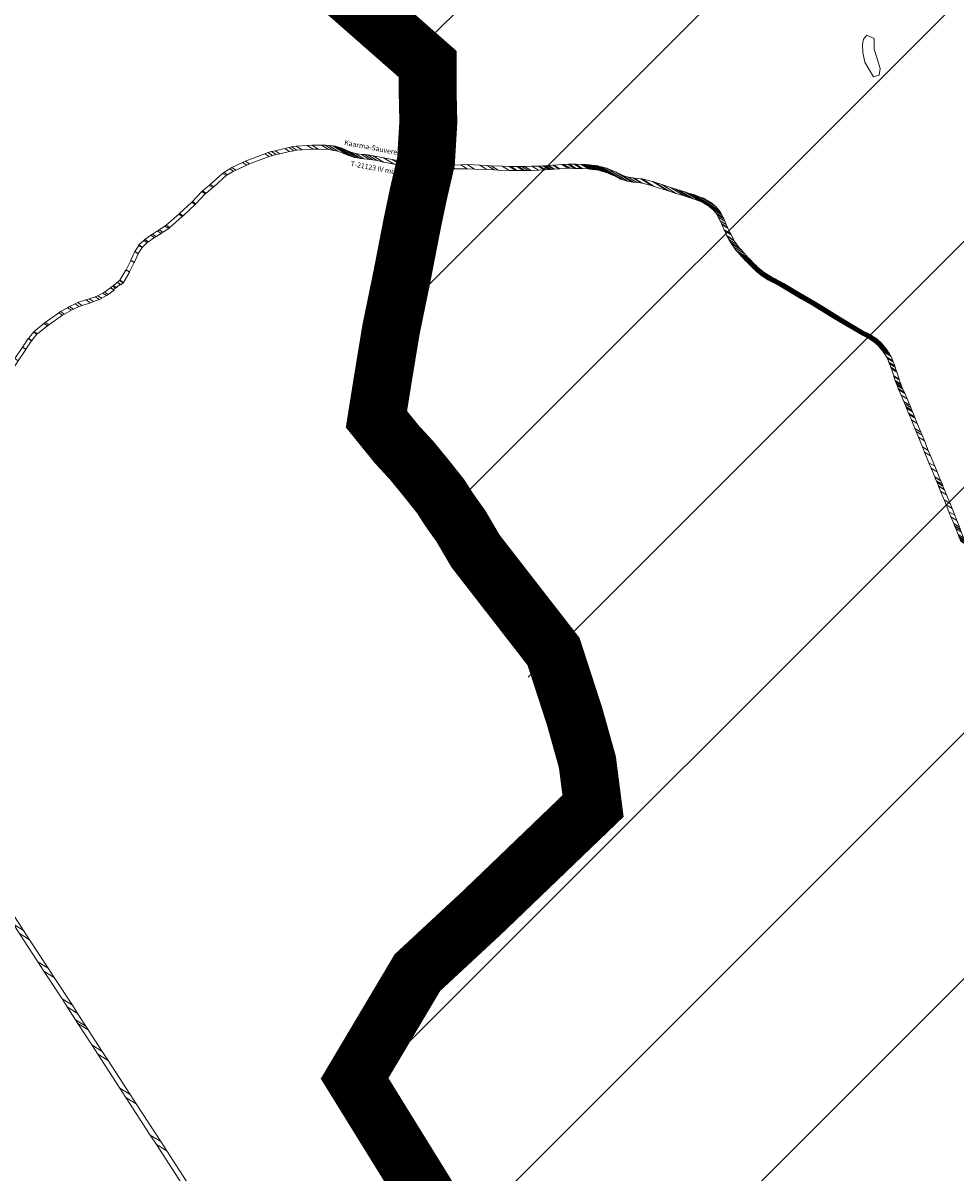
# Model space of a CAD drawing. Extents: x 228481 to 478337, y 6324566 to 6534754.
# Drawn here: x 403265 to 406485, y 6470272 to 6474242 of the extents above; entities that cross this region are included whole.
import ezdxf

# ---------------------------------------------------------------- set-up
doc = ezdxf.new("R2010")
doc.units = 0
doc.header["$LTSCALE"] = 200
doc.header["$MEASUREMENT"] = 0
for name, color, linetype, lineweight in [('1-HÄTŠ', 73, 'CONTINUOUS', 13), ('RAND-JÄRV', 142, 'CONTINUOUS', 13), ('TEEDE-KAART', 252, 'CONTINUOUS', 13), ('VALLA-PIIR', 30, 'CONTINUOUS', 13)]:
    doc.layers.add(name, color=color, linetype=linetype, lineweight=lineweight)
doc.styles.add('ROMANS', font='ROMANS', dxfattribs={"height": 0.2})

msp = doc.modelspace()

# ---------------------------------------------------------------- hatches: boundary and pattern name
at = {"layer": '1-HÄTŠ'}
h = msp.add_hatch(dxfattribs=at)
h.set_pattern_fill('ANSI31', color=256, scale=4800, style=0)
edge = h.paths.add_edge_path()
edge.add_line((413506.787839, 6457095.578984), (413714.553111, 6457407.105995))
edge.add_line((413714.553111, 6457407.105995), (414441.732136, 6457441.720711))
edge.add_line((414441.732136, 6457441.720711), (414649.498553, 6457234.03552))
edge.add_line((414649.498553, 6457234.03552), (414510.987227, 6456784.051973))
edge.add_line((414510.987227, 6456784.051973), (414372.477045, 6456403.296307))
edge.add_line((414372.477045, 6456403.296307), (414510.987227, 6456022.54064))
edge.add_line((414510.987227, 6456022.54064), (414649.498553, 6455607.171033))
edge.add_line((414649.498553, 6455607.171033), (414718.753644, 6455053.344115))
edge.add_line((414718.753644, 6455053.344115), (414476.360254, 6454568.745852))
edge.add_line((414476.360254, 6454568.745852), (414822.635707, 6454361.061437))
edge.add_line((414822.635707, 6454361.061437), (414857.263825, 6454672.588448))
edge.add_line((414857.263825, 6454672.588448), (415445.932669, 6454707.203164))
edge.add_line((415445.932669, 6454707.203164), (415168.912306, 6454361.061437))
edge.add_line((415168.912306, 6454361.061437), (415168.912306, 6454118.762306))
edge.add_line((415168.912306, 6454118.762306), (415168.912306, 6454222.604901))
edge.add_line((415168.912306, 6454222.604901), (415757.581149, 6454568.745852))
edge.add_line((415757.581149, 6454568.745852), (415930.719448, 6454880.273639))
edge.add_line((415930.719448, 6454880.273639), (416692.526591, 6455676.398913))
edge.add_line((416692.526591, 6455676.398913), (416831.036772, 6455884.084104))
edge.add_line((416831.036772, 6455884.084104), (416969.546954, 6456022.54064))
edge.add_line((416969.546954, 6456022.54064), (417142.685253, 6455711.012853))
edge.add_line((417142.685253, 6455711.012853), (417211.940344, 6455503.328437))
edge.add_line((417211.940344, 6455503.328437), (417350.450525, 6455226.415366))
edge.add_line((417350.450525, 6455226.415366), (417454.332589, 6454914.887579))
edge.add_line((417454.332589, 6454914.887579), (417108.057135, 6454637.974508))
edge.add_line((417108.057135, 6454637.974508), (417177.312226, 6454326.447497))
edge.add_line((417177.312226, 6454326.447497), (417696.725979, 6454637.974508))
edge.add_line((417696.725979, 6454637.974508), (417939.119369, 6454707.203164))
edge.add_line((417939.119369, 6454707.203164), (418112.257668, 6454949.501519))
edge.add_line((418112.257668, 6454949.501519), (418250.767849, 6455053.344115))
edge.add_line((418250.767849, 6455053.344115), (419012.574992, 6455468.713721))
edge.add_line((419012.574992, 6455468.713721), (418666.298394, 6455814.855448))
edge.add_line((418666.298394, 6455814.855448), (418631.671421, 6456091.768519))
edge.add_line((418631.671421, 6456091.768519), (418666.298394, 6456680.209378))
edge.add_line((418666.298394, 6456680.209378), (418631.671421, 6456887.893793))
edge.add_line((418631.671421, 6456887.893793), (418631.671421, 6457130.192924))
edge.add_line((418631.671421, 6457130.192924), (418770.181602, 6457441.720711))
edge.add_line((418770.181602, 6457441.720711), (418839.436693, 6457510.948591))
edge.add_line((418839.436693, 6457510.948591), (418874.06481, 6457649.405126))
edge.add_line((418874.06481, 6457649.405126), (418666.298394, 6457926.318974))
edge.add_line((418666.298394, 6457926.318974), (419601.243835, 6457753.247722))
edge.add_line((419601.243835, 6457753.247722), (419878.264198, 6457441.720711))
edge.add_line((419878.264198, 6457441.720711), (420224.540797, 6457545.563307))
edge.add_line((420224.540797, 6457545.563307), (420293.795887, 6457684.019843))
edge.add_line((420293.795887, 6457684.019843), (420432.306069, 6457303.264176))
edge.add_line((420432.306069, 6457303.264176), (420570.81625, 6457580.177247))
edge.add_line((420570.81625, 6457580.177247), (420951.719822, 6457372.492055))
edge.add_line((420951.719822, 6457372.492055), (421540.388665, 6457545.563307))
edge.add_line((421540.388665, 6457545.563307), (421124.858121, 6459760.868652))
edge.add_line((421124.858121, 6459760.868652), (420674.699459, 6459933.939127))
edge.add_line((420674.699459, 6459933.939127), (420466.934186, 6460453.15133))
edge.add_line((420466.934186, 6460453.15133), (419739.754017, 6461076.206128))
edge.add_line((419739.754017, 6461076.206128), (418874.06481, 6461180.048723))
edge.add_line((418874.06481, 6461180.048723), (419358.850446, 6462564.614855))
edge.add_line((419358.850446, 6462564.614855), (419566.616862, 6464191.479342))
edge.add_line((419566.616862, 6464191.479342), (419047.201965, 6464191.479342))
edge.add_line((419047.201965, 6464191.479342), (418562.41633, 6464606.848949))
edge.add_line((418562.41633, 6464606.848949), (418977.946874, 6464745.30626))
edge.add_line((418977.946874, 6464745.30626), (418943.319901, 6465022.219331))
edge.add_line((418943.319901, 6465022.219331), (418943.319901, 6465368.360282))
edge.add_line((418943.319901, 6465368.360282), (419289.595355, 6466233.714211))
edge.add_line((419289.595355, 6466233.714211), (420086.030615, 6466233.714211))
edge.add_line((420086.030615, 6466233.714211), (419915.775798, 6467666.287769))
edge.add_line((419915.775798, 6467666.287769), (418451.763405, 6468220.023089))
edge.add_line((418451.763405, 6468220.023089), (418530.898344, 6468892.416588))
edge.add_line((418530.898344, 6468892.416588), (417915.74702, 6470668.091286))
edge.add_line((417915.74702, 6470668.091286), (417647.539651, 6471695.822016))
edge.add_line((417647.539651, 6471695.822016), (417692.24107, 6472321.397311))
edge.add_line((417692.24107, 6472321.397311), (417468.733976, 6473393.812323))
edge.add_line((417468.733976, 6473393.812323), (417736.942489, 6474198.123195))
edge.add_line((417736.942489, 6474198.123195), (417334.630864, 6475225.853925))
edge.add_line((417334.630864, 6475225.853925), (417021.720931, 6476611.056585))
edge.add_line((417021.720931, 6476611.056585), (417692.24107, 6477281.315385))
edge.add_line((417692.24107, 6477281.315385), (417873.666949, 6477767.20223))
edge.add_line((417873.666949, 6477767.20223), (418091.315504, 6477984.766029))
edge.add_line((418091.315504, 6477984.766029), (415436.008178, 6479594.736125))
edge.add_line((415436.008178, 6479594.736125), (415871.304141, 6480029.863723))
edge.add_line((415871.304141, 6480029.863723), (415218.360768, 6481074.169028))
edge.add_line((415218.360768, 6481074.169028), (414173.649539, 6480421.478406))
edge.add_line((414173.649539, 6480421.478406), (413956.000984, 6480464.991321))
edge.add_line((413956.000984, 6480464.991321), (414130.119141, 6482074.961417))
edge.add_line((414130.119141, 6482074.961417), (413781.882828, 6482466.5761))
edge.add_line((413781.882828, 6482466.5761), (413085.409057, 6482118.474332))
edge.add_line((413085.409057, 6482118.474332), (409994.805767, 6482510.089015))
edge.add_line((409994.805767, 6482510.089015), (409646.568309, 6481944.423448))
edge.add_line((409646.568309, 6481944.423448), (407078.320633, 6481900.910533))
edge.add_line((407078.320633, 6481900.910533), (407121.849886, 6477854.227283))
edge.add_line((407121.849886, 6477854.227283), (403465.361729, 6477680.176399))
edge.add_line((403465.361729, 6477680.176399), (403030.065765, 6477201.536662))
edge.add_line((403030.065765, 6477201.536662), (402638.299054, 6477201.536662))
edge.add_line((402638.299054, 6477201.536662), (402594.769801, 6475983.180473))
edge.add_line((402594.769801, 6475983.180473), (404727.720368, 6474112.133663))
edge.add_line((404727.720368, 6474112.133663), (404423.013307, 6472893.777475))
edge.add_line((404423.013307, 6472893.777475), (405206.546729, 6471675.42051))
edge.add_line((405206.546729, 6471675.42051), (404466.543705, 6470805.166089))
edge.add_line((404466.543705, 6470805.166089), (404901.839669, 6469760.860784))
edge.add_line((404901.839669, 6469760.860784), (403639.479886, 6469586.8099))
edge.add_line((403639.479886, 6469586.8099), (403224.035193, 6468261.794867))
edge.add_line((403224.035193, 6468261.794867), (402653.830253, 6468119.298705))
edge.add_line((402653.830253, 6468119.298705), (401703.489831, 6468166.797685))
edge.add_line((401703.489831, 6468166.797685), (400230.460688, 6468214.295887))
edge.add_line((400230.460688, 6468214.295887), (400705.632044, 6467881.806139))
edge.add_line((400705.632044, 6467881.806139), (400420.529002, 6467359.32125))
edge.add_line((400420.529002, 6467359.32125), (401893.558144, 6466504.346612))
edge.add_line((401893.558144, 6466504.346612), (402606.314033, 6466694.340976))
edge.add_line((402606.314033, 6466694.340976), (403129.001609, 6465554.374792))
edge.add_line((403129.001609, 6465554.374792), (403271.552558, 6464889.394518))
edge.add_line((403271.552558, 6464889.394518), (402986.449515, 6463939.421922))
edge.add_line((402986.449515, 6463939.421922), (403461.620871, 6463321.940628))
edge.add_line((403461.620871, 6463321.940628), (403509.137091, 6462086.976486))
edge.add_line((403509.137091, 6462086.976486), (403889.273718, 6461042.007484))
edge.add_line((403889.273718, 6461042.007484), (403319.068778, 6456339.646588))
edge.add_line((403319.068778, 6456339.646588), (403310.45725, 6456007.989759))
edge.add_line((403310.45725, 6456007.989759), (398008.434666, 6453382.774202))
edge.add_line((398008.434666, 6453382.774202), (398900.363677, 6451649.141418))
edge.add_line((398900.363677, 6451649.141418), (399891.395658, 6452590.256181))
edge.add_line((399891.395658, 6452590.256181), (401427.496258, 6453580.903707))
edge.add_line((401427.496258, 6453580.903707), (402814.941259, 6454224.824211))
edge.add_line((402814.941259, 6454224.824211), (404053.731807, 6454323.888964))
edge.add_line((404053.731807, 6454323.888964), (404697.902251, 6454571.551234))
edge.add_line((404697.902251, 6454571.551234), (404995.212303, 6454323.888964))
edge.add_line((404995.212303, 6454323.888964), (405292.522355, 6454076.227471))
edge.add_line((405292.522355, 6454076.227471), (405391.625325, 6454224.824211))
edge.add_line((405391.625325, 6454224.824211), (405639.382747, 6454720.147975))
edge.add_line((405639.382747, 6454720.147975), (405986.244284, 6454472.486481))
edge.add_line((405986.244284, 6454472.486481), (406630.415873, 6454224.824211))
edge.add_line((406630.415873, 6454224.824211), (406878.173295, 6453927.629953))
edge.add_line((406878.173295, 6453927.629953), (407274.586316, 6453779.033213))
edge.add_line((407274.586316, 6453779.033213), (407571.896368, 6454076.227471))
edge.add_line((407571.896368, 6454076.227471), (408562.928349, 6454373.421729))
edge.add_line((408562.928349, 6454373.421729), (408513.376864, 6454819.212727))
edge.add_line((408513.376864, 6454819.212727), (409157.547308, 6455017.342233))
edge.add_line((409157.547308, 6455017.342233), (408860.238401, 6456156.587277))
edge.add_line((408860.238401, 6456156.587277), (409207.098793, 6456156.587277))
edge.add_line((409207.098793, 6456156.587277), (409058.444339, 6456998.637286))
edge.add_line((409058.444339, 6456998.637286), (408662.031318, 6457048.170051))
edge.add_line((408662.031318, 6457048.170051), (409107.995824, 6457741.623319))
edge.add_line((409107.995824, 6457741.623319), (409355.754391, 6458385.543823))
edge.add_line((409355.754391, 6458385.543823), (409999.924835, 6459574.320856))
edge.add_line((409999.924835, 6459574.320856), (410941.405331, 6460069.644619))
edge.add_line((410941.405331, 6460069.644619), (411882.885827, 6460020.112631))
edge.add_line((411882.885827, 6460020.112631), (411734.231373, 6459524.788867))
edge.add_line((411734.231373, 6459524.788867), (412824.367468, 6459326.659362))
edge.add_line((412824.367468, 6459326.659362), (412824.367468, 6458534.141341))
edge.add_line((412824.367468, 6458534.141341), (412774.815983, 6457593.025802))
edge.add_line((412774.815983, 6457593.025802), (413072.124891, 6457246.299556))
edge.add_line((413072.124891, 6457246.299556), (413567.640881, 6457147.234803))

# ---------------------------------------------------------------- linework, layer by layer
at = {"layer": 'RAND-JÄRV'}
msp.add_lwpolyline([(406165.28, 6474186.56), (406176.78, 6474200.56), (406202.2, 6474188.55), (406202.19, 6474151.54), (406216.1, 6474108.53), (406222.5, 6474085.53), (406220, 6474061.52), (406199.6, 6474056.52), (406170.37, 6474106.54), (406162.77, 6474140.54), (406161.49, 6474167.55), (406165.28, 6474186.56)], dxfattribs=at)
at = {"layer": 'VALLA-PIIR', "const_width": 200}
msp.add_lwpolyline([(404230.56, 6474478.75), (404660.92, 6474100.64), (404660.91, 6474019.62), (404663.63, 6473899.59), (404655.49, 6473764.56), (404629.7, 6473653.54), (404608.09, 6473550.51), (404572.76, 6473368.47), (404534.74, 6473183.43), (404506.22, 6473010.39), (404484.51, 6472874.36), (404555.02, 6472787.34), (404606.72, 6472731.32), (404658.14, 6472668.3), (404705.82, 6472608.29), (404736.83, 6472560.27), (404776.65, 6472504.26), (404826.34, 6472419.23), (405095.79, 6472072.13), (405168.48, 6471848.07), (405212.48, 6471691.03), (405232.09, 6471539), (404846.75, 6471168.94), (404625.9, 6470963.91), (404409.1, 6470598.84), (404987.08, 6469663.57)], dxfattribs=at)

# ---------------------------------------------------------------- texts
at = {"layer": 'TEEDE-KAART', "linetype": 'Continuous', "style": 'ROMANS'}
for s, p in [('Kaarma-Sauvere tee', (404372.49, 6473821.45)), ('T-21123 IV mü', (404394.28, 6473748.55))]:
    msp.add_text(s, height=17.5, rotation=349.232914, dxfattribs=at).set_placement(p)

# ---------------------------------------------------------------- meshes
at = {"layer": 'TEEDE-KAART', "linetype": 'Continuous'}
mesh = msp.add_polyface(dxfattribs=at)
corners = [(402561.1, 6472786.25), (402558.93, 6472794.52), (402567.107061, 6472789.450174), (402554.81, 6472803.002903), (402572.25, 6472792.19), (402554.52, 6472803.6), (402572.747758, 6472792.298682), (402568.27, 6472805.65), (402585.361917, 6472795.05291), (402579.798087, 6472808.167087), (402596.89, 6472797.57), (402592.765109, 6472810.998356), (402613.73, 6472798), (402595.2, 6472811.53), (402618.591299, 6472797.027256), (402605.10103, 6472811.785931), (402633.82, 6472793.98), (402614.93, 6472812.04), (402651.894647, 6472789.1217), (402630.524878, 6472808.919613), (402670.54, 6472784.11), (402637.02, 6472807.62), (402676.413865, 6472783.19557), (402658.145796, 6472801.935409), (402692.38, 6472780.71), (402673.44, 6472797.82), (402701.644146, 6472780.333263), (402693.79, 6472794.66), (402717.968108, 6472779.66943), (402694.024811, 6472794.64876), (402718.2, 6472779.66), (402699.322474, 6472794.395178), (402718.25, 6472782.66), (402713.01, 6472793.74), (402731.164378, 6472782.484178), (402744.29, 6472793.27), (402762.371584, 6472782.059311), (402763.472324, 6472793.025895), (402781.582028, 6472781.797772), (402786.53, 6472778.73), (402768.44301, 6472792.962641), (402786.56, 6472781.73), (402791.500313, 6472778.666977), (402792.654514, 6472792.654538), (402815.71, 6472778.36), (402815.8, 6472792.36), (402838.38043, 6472778.36), (402836.30957, 6472792.36), (402858.89, 6472778.36), (402852.220511, 6472792.36), (402871.93, 6472780.14), (402853.67727, 6472792.36), (402871.79, 6472781.13), (402857.93, 6472792.36), (402875.272831, 6472781.607342), (402866.269321, 6472793.501324), (402883.61, 6472782.75), (402880.8, 6472795.49), (402895.478107, 6472786.389487), (402892.800797, 6472799.171193), (402907.48, 6472790.07), (402902.74, 6472802.22), (402915.870757, 6472794.078853), (402937.765624, 6472818.947191), (402950.89, 6472810.81), (402945.54, 6472822.66), (402959.051811, 6472814.282597), (402956.989013, 6472827.531698), (402970.501302, 6472819.153999), (402971.54, 6472818.51), (402957.637684, 6472827.807716), (402971.15, 6472819.43), (402972.188791, 6472818.785944), (403003.110507, 6472847.156972), (403017.67, 6472838.13), (403011.39, 6472850.68), (403024.875576, 6472842.318863), (403039.661743, 6472867.106599), (403053.14, 6472858.75), (403045.33, 6472870.4), (403058.042193, 6472862.518365), (403065.538337, 6472885.947506), (403078.26, 6472878.06), (403068.96, 6472888.58), (403081.168689, 6472881.010541), (403106.367048, 6472926.515903), (403118.57, 6472918.95), (403108.57, 6472928.75), (403120.757691, 6472921.193559), (403160.810816, 6472982.327366), (403173, 6472974.77), (403162.9, 6472984.47), (403175.050412, 6472976.936673), (403186.073809, 6473008.95071), (403198.22, 6473001.42), (403187.37, 6473010.32), (403199.287996, 6473002.930772), (403211.527523, 6473044.502006), (403223.45, 6473037.11), (403211.83, 6473044.93), (403223.731758, 6473037.55084), (403236.474396, 6473083.475345), (403248.37, 6473076.1), (403236.65, 6473083.75), (403248.550861, 6473076.371396), (403262.656829, 6473122.780036), (403274.56, 6473115.4), (403262.93, 6473123.19), (403274.834891, 6473115.808897), (403282.637518, 6473152.499609), (403294.54, 6473145.12), (403283.29, 6473153.47), (403295.285308, 6473146.032838), (403300.786365, 6473174.896125), (403312.78, 6473167.46), (403302.88, 6473177.46), (403315.499562, 6473169.635797), (403336.919234, 6473204.69495), (403349.54, 6473196.87), (403341.1, 6473208.04), (403353.990397, 6473200.047878), (403388.693307, 6473242.019826), (403401.58, 6473234.03), (403394.1, 6473245.88), (403407.724742, 6473237.432579), (403417.904605, 6473259.074025), (403431.54, 6473250.62), (403425.06, 6473263.04), (403439.103186, 6473254.333142), (403444.575541, 6473272.611448), (403458.61, 6473263.91), (403453.34, 6473276.91), (403468.903999, 6473267.260229), (403481.541159, 6473286.092774), (403497.11, 6473276.44), (403492.65, 6473289.71), (403507.961151, 6473280.216996), (403513.451189, 6473296.957753), (403528.77, 6473287.46), (403522.9, 6473300.25), (403536.396744, 6473291.881939), (403539.525304, 6473309.886791), (403553.02, 6473301.52), (403545.5, 6473313.35), (403558.467817, 6473305.309877), (403566.145232, 6473327.708233), (403579.11, 6473319.67), (403567.204609, 6473328.445003), (403577.39, 6473322.13), (403573.867908, 6473333.079158), (403584.06, 6473326.76), (403577.32, 6473335.48), (403587.134457, 6473329.394978), (403589.759795, 6473346.137801), (403599.571689, 6473340.054368), (403602.24, 6473338.4), (403602.24, 6473338.4), (403590.478253, 6473346.753341), (403600.29, 6473340.67), (403602.958268, 6473339.015658), (403597.531859, 6473352.796521), (403610.01, 6473345.06), (403599.17, 6473354.2), (403611.064707, 6473346.825211), (403620.13, 6473389.3), (403632.033543, 6473381.919733), (403620.482018, 6473390.014019), (403632.44, 6473382.6), (403636.35, 6473422.2), (403648.300833, 6473414.790413), (403637.01637, 6473423.692321), (403649.02, 6473416.25), (403650.13, 6473453.06), (403662.139972, 6473445.613746), (403650.55501, 6473453.711164), (403662.46, 6473446.33), (403663.900385, 6473474.157832), (403675.8, 6473466.78), (403664.92, 6473475.72), (403677.176506, 6473468.120894), (403681.318046, 6473491.702484), (403693.58, 6473484.1), (403684.65, 6473494.95), (403697.632333, 6473486.900877), (403705.7643, 6473509.535011), (403718.74, 6473501.49), (403711.07, 6473513.2), (403724.350305, 6473504.966132), (403728.820156, 6473524.209782), (403742.11, 6473515.97), (403734.56, 6473527.77), (403747.669566, 6473519.641991), (403754.336351, 6473540.82434), (403767.44, 6473532.7), (403758.92, 6473543.85), (403771.351751, 6473536.142241), (403802.0025, 6473581.755124), (403814.43, 6473574.05), (403805.02, 6473584.41), (403817.33751, 6473576.773071), (403846.875924, 6473623.621), (403859.2, 6473615.98), (403849.33, 6473625.92), (403861.48281, 6473618.385186), (403881.550984, 6473659.878662), (403893.71, 6473652.34), (403884.19, 6473662.66), (403896.806625, 6473654.837618), (403907.624811, 6473681.545292), (403920.23, 6473673.73), (403911.13, 6473684.37), (403923.50031, 6473676.700334), (403953.425529, 6473722.792245), (403965.8, 6473715.12), (403957.43, 6473726.43), (403970.830869, 6473718.121382), (403978.231524, 6473738.837134), (403991.63, 6473730.53), (403985.06, 6473742.91), (403999.257332, 6473734.10757), (404022.816149, 6473760.626472), (404037.02, 6473751.82), (404031.54, 6473764.72), (404046.479789, 6473755.457243), (404098.859196, 6473790.574787), (404113.77, 6473781.33), (404109.47, 6473794.65), (404125.853712, 6473784.492002), (404122.218167, 6473797.993033), (404138.61, 6473787.83), (404134.6, 6473801.24), (404151.355486, 6473790.8515), (404168.021634, 6473809.182686), (404184.8, 6473798.78), (404181.77, 6473812.45), (404199.700279, 6473801.333121), (404191.443569, 6473814.104493), (404209.37, 6473802.99), (404207.73, 6473816.89), (404228.202461, 6473804.196953), (404245.175285, 6473819.537646), (404266.01, 6473806.62), (404261.19, 6473820.67), (404284.834328, 6473806.010376), (404319.43, 6473804.89), (404294.532806, 6473820.326407), (404319.43, 6473804.89), (404337.201827, 6473801.942093), (404307.77, 6473820.19), (404351.02, 6473799.65), (404319.839037, 6473818.982382), (404385.97, 6473785.4), (404334.108204, 6473817.55462), (404399.460657, 6473780.90505), (404341.55, 6473816.81), (404409.2, 6473777.66), (404350.060413, 6473814.326894), (404419.708249, 6473776.091163), (404365.13, 6473809.93), (404429.215906, 6473774.67171), (404390.59, 6473798.62), (404430.5, 6473774.48), (404392.750773, 6473797.884744), (404440.817596, 6473773.389319), (404411.72, 6473791.43), (404460.165874, 6473771.343996), (404432.85, 6473788.28), (404471.65, 6473770.13), (404443.48992, 6473787.589416), (404486.643964, 6473766.900952), (404454.42, 6473786.88), (404508.935643, 6473762.100293), (404473.63, 6473783.99), (404545.636575, 6473754.196507), (404508.97, 6473776.93), (404576.269952, 6473747.599408), (404538.85, 6473770.8), (404597.72, 6473742.98), (404561.054684, 6473765.712713), (404628.481187, 6473739.131495), (404600, 6473756.79), (404632.09, 6473738.68), (404603.609116, 6473756.338316), (404657.875913, 6473737.315988), (404633.16, 6473752.64), (404661.77, 6473737.11), (404637.053652, 6473752.434282), (404661.74, 6473751.13)]
mesh.append_faces([[corners[k] for k in face] for face in [(0, 0, 2, 1), (1, 2, 4, 3), (3, 4, 6, 5), (5, 6, 8, 7), (7, 8, 10, 9), (9, 10, 12, 11), (11, 12, 14, 13), (13, 14, 16, 15), (15, 16, 18, 17), (17, 18, 20, 19), (19, 20, 22, 21), (21, 22, 24, 23), (23, 24, 26, 25), (25, 26, 28, 27), (27, 28, 30, 29), (29, 30, 32, 31), (31, 32, 34, 33), (33, 34, 36, 35), (35, 36, 38, 37), (37, 38, 41, 40), (39, 39, 42, 41), (40, 42, 44, 43), (43, 44, 46, 45), (45, 46, 48, 47), (47, 48, 50, 49), (49, 50, 52, 51), (51, 52, 54, 53), (53, 54, 56, 55), (55, 56, 58, 57), (57, 58, 60, 59), (59, 60, 62, 61), (61, 62, 64, 63), (63, 64, 66, 65), (65, 66, 68, 67), (67, 68, 71, 70), (69, 69, 72, 71), (70, 72, 74, 73), (73, 74, 76, 75), (75, 76, 78, 77), (77, 78, 80, 79), (79, 80, 82, 81), (81, 82, 84, 83), (83, 84, 86, 85), (85, 86, 88, 87), (87, 88, 90, 89), (89, 90, 92, 91), (91, 92, 94, 93), (93, 94, 96, 95), (95, 96, 98, 97), (97, 98, 100, 99), (99, 100, 102, 101), (101, 102, 104, 103), (103, 104, 106, 105), (105, 106, 108, 107), (107, 108, 110, 109), (109, 110, 112, 111), (111, 112, 114, 113), (113, 114, 116, 115), (115, 116, 118, 117), (117, 118, 120, 119), (119, 120, 122, 121), (121, 122, 124, 123), (123, 124, 126, 125), (125, 126, 128, 127), (127, 128, 130, 129), (129, 130, 132, 131), (131, 132, 134, 133), (133, 134, 136, 135), (135, 136, 138, 137), (137, 138, 140, 139), (139, 140, 142, 141), (141, 142, 144, 143), (143, 144, 146, 145), (145, 146, 148, 147), (147, 148, 150, 149), (149, 150, 152, 151), (151, 152, 154, 153), (153, 154, 158, 157), (155, 156, 159, 158), (157, 159, 161, 160), (160, 161, 163, 162), (162, 163, 165, 164), (164, 165, 167, 166), (166, 167, 169, 168), (168, 169, 171, 170), (170, 171, 173, 172), (172, 173, 175, 174), (174, 175, 177, 176), (176, 177, 179, 178), (178, 179, 181, 180), (180, 181, 183, 182), (182, 183, 185, 184), (184, 185, 187, 186), (186, 187, 189, 188), (188, 189, 191, 190), (190, 191, 193, 192), (192, 193, 195, 194), (194, 195, 197, 196), (196, 197, 199, 198), (198, 199, 201, 200), (200, 201, 203, 202), (202, 203, 205, 204), (204, 205, 207, 206), (206, 207, 209, 208), (208, 209, 211, 210), (210, 211, 213, 212), (212, 213, 215, 214), (214, 215, 217, 216), (216, 217, 219, 218), (218, 219, 221, 220), (220, 221, 223, 222), (222, 223, 225, 224), (224, 225, 227, 226), (226, 227, 229, 228), (228, 229, 231, 230), (230, 231, 233, 232), (232, 233, 235, 234), (234, 235, 237, 236), (236, 237, 239, 238), (238, 239, 241, 240), (240, 241, 243, 242), (242, 243, 246, 245), (245, 244, 247, 248), (248, 247, 249, 250), (250, 249, 251, 252), (252, 251, 253, 254), (254, 253, 255, 256), (256, 255, 257, 258), (258, 257, 259, 260), (260, 259, 261, 262), (262, 261, 263, 264), (264, 263, 265, 266), (266, 265, 267, 268), (268, 267, 269, 270), (270, 269, 271, 272), (272, 271, 273, 274), (274, 273, 275, 276), (276, 275, 277, 278), (278, 277, 279, 280), (280, 279, 281, 282), (282, 281, 283, 284), (284, 283, 285, 286), (286, 285, 287, 287)]], dxfattribs={"vtx0": -1, "vtx2": -1})
mesh = msp.add_polyface(dxfattribs=at)
corners = [(404661.77, 6473737.11), (404676.51, 6473736.33), (404661.75209, 6473745.479992), (404678.972194, 6473736.389929), (404661.748691, 6473747.068603), (404685.266966, 6473736.543142), (404661.74, 6473751.13), (404698.445434, 6473736.863902), (404676.71, 6473750.34), (404699.652519, 6473736.893282), (404677.917316, 6473750.369236), (404734.44, 6473737.74), (404712.711477, 6473751.211813), (404755.916303, 6473738.209963), (404734.11, 6473751.73), (404797.96, 6473739.13), (404776.144656, 6473752.655642), (404822.659418, 6473737.937816), (404798.14, 6473753.14), (404865.5, 6473735.87), (404840.989176, 6473751.066856), (404890.402292, 6473734.807235), (404866.14, 6473749.85), (404904.617571, 6473734.200564), (404880.354338, 6473749.243912), (404942.59, 6473732.58), (404918.324255, 6473747.624905), (404965.075593, 6473732.787601), (404942.83, 6473746.58), (404970.099383, 6473732.833983), (404947.853185, 6473746.626758), (404991.021486, 6473733.027149), (404968.772768, 6473746.821485), (404996.966361, 6473733.082035), (404974.716927, 6473746.876816), (405008.271557, 6473733.186412), (404986.020763, 6473746.982036), (405018.300523, 6473733.279005), (404996.04852, 6473747.075378), (405043.32, 6473733.51), (405021.064985, 6473747.308241), (405062.989057, 6473734.955465), (405042.74, 6473747.51), (405066.092975, 6473735.18357), (405045.844036, 6473747.738032), (405067.938046, 6473735.319162), (405047.689177, 6473747.873581), (405079.105534, 6473736.139853), (405058.857088, 6473748.694009), (405085.213622, 6473736.588732), (405064.965408, 6473749.142745), (405087.769471, 6473736.77656), (405067.521354, 6473749.330512), (405094.62, 6473737.28), (405074.372143, 6473749.833791), (405098.765332, 6473737.54845), (405078.465449, 6473750.134498), (405114.142878, 6473738.544294), (405093.65, 6473751.25), (405117.427016, 6473738.756974), (405096.934851, 6473751.462238), (405144.96, 6473740.54), (405124.473806, 6473753.241562), (405152.702074, 6473740.471066), (405131.384526, 6473753.688071), (405167.473747, 6473740.339541), (405144.57, 6473754.54), (405173.863314, 6473740.28265), (405150.959554, 6473754.483116), (405190.265891, 6473740.136604), (405167.3621, 6473754.33709), (405195.5, 6473740.09), (405172.596198, 6473754.290493), (405216.228176, 6473738.090748), (405190.354801, 6473754.132394), (405216.410315, 6473738.07318), (405190.510846, 6473754.131005), (405219.822904, 6473737.744033), (405193.434538, 6473754.104976), (405220.053373, 6473737.721804), (405193.631989, 6473754.103218), (405223.097492, 6473737.428196), (405196.24, 6473754.08), (405227.097578, 6473737.042384), (405200.23903, 6473753.694843), (405231.149957, 6473736.651528), (405204.290339, 6473753.30465), (405233.999394, 6473736.376697), (405207.139024, 6473753.030285), (405234.673146, 6473736.311713), (405207.812598, 6473752.965412), (405234.943888, 6473736.2856), (405208.083269, 6473752.939343), (405239.825273, 6473735.814786), (405212.963366, 6473752.469327)]
mesh.append_faces([[corners[k] for k in face] for face in [(0, 0, 1, 2), (2, 1, 3, 4), (4, 3, 5, 6), (6, 5, 7, 8), (8, 7, 9, 10), (10, 9, 11, 12), (12, 11, 13, 14), (14, 13, 15, 16), (16, 15, 17, 18), (18, 17, 19, 20), (20, 19, 21, 22), (22, 21, 23, 24), (24, 23, 25, 26), (26, 25, 27, 28), (28, 27, 29, 30), (30, 29, 31, 32), (32, 31, 33, 34), (34, 33, 35, 36), (36, 35, 37, 38), (38, 37, 39, 40), (40, 39, 41, 42), (42, 41, 43, 44), (44, 43, 45, 46), (46, 45, 47, 48), (48, 47, 49, 50), (50, 49, 51, 52), (52, 51, 53, 54), (54, 53, 55, 56), (56, 55, 57, 58), (58, 57, 59, 60), (60, 59, 61, 62), (62, 61, 63, 64), (64, 63, 65, 66), (66, 65, 67, 68), (68, 67, 69, 70), (70, 69, 71, 72), (72, 71, 73, 74), (74, 73, 75, 76), (76, 75, 77, 78), (78, 77, 79, 80), (80, 79, 81, 82), (82, 81, 83, 84), (84, 83, 85, 86), (86, 85, 87, 88), (88, 87, 89, 90), (90, 89, 91, 92), (92, 91, 93, 94)]], dxfattribs={"vtx0": -1, "vtx2": -1})
mesh = msp.add_polyface(dxfattribs=at)
corners = [(405212.963366, 6473752.469327), (405239.825273, 6473735.814786), (405243.012789, 6473735.507347), (405216.15004, 6473752.16241), (405243.4, 6473735.47), (405216.537149, 6473752.125126), (405244.945381, 6473735.062774), (405217.589139, 6473752.023807), (405246.249761, 6473734.719055), (405218.477071, 6473751.938287), (405254.99439, 6473732.414745), (405224.429816, 6473751.364962), (405255.296417, 6473732.335158), (405224.635415, 6473751.34516), (405259.17764, 6473731.312411), (405227.277486, 6473751.090695), (405265.652314, 6473729.60626), (405231.685, 6473750.666196), (405270.717354, 6473728.271564), (405235.132933, 6473750.334116), (405275.798563, 6473726.932608), (405238.591872, 6473750.000976), (405275.81122, 6473726.929272), (405238.600488, 6473750.000146), (405276.15, 6473726.84), (405238.831106, 6473749.977935), (405277.265965, 6473726.375955), (405239.266209, 6473749.936029), (405290.183923, 6473721.004362), (405244.302778, 6473749.450943), (405294.203585, 6473719.332892), (405245.87, 6473749.3), (405298.51008, 6473717.542149), (405248.337555, 6473748.649411), (405302.401886, 6473715.923844), (405250.567499, 6473748.06147), (405303.83, 6473715.33), (405251.385786, 6473747.845723), (405327.12, 6473703.44), (405258.541525, 6473745.95906), (405330.134375, 6473702.542631), (405261.267959, 6473745.240216), (405332.365913, 6473701.878309), (405263.286334, 6473744.708057), (405350.13, 6473696.59), (405279.353548, 6473740.471819), (405351.18401, 6473696.398497), (405280.65, 6473740.13), (405364.729887, 6473693.937344), (405309.71, 6473728.05), (405368.15699, 6473693.314674), (405323.468553, 6473721.021769), (405370.366768, 6473692.913179), (405332.34, 6473716.49), (405370.953091, 6473692.80665), (405333.136589, 6473716.253105), (405371.43, 6473692.72), (405333.784526, 6473716.060416), (405383.585959, 6473691.508327), (405353.39, 6473710.23), (405397.146553, 6473690.156643), (405369.484255, 6473707.307431), (405399.32, 6473689.94), (405372.06379, 6473706.839012), (405400.895336, 6473689.540329), (405373.38, 6473706.6), (405401.192078, 6473689.465044), (405373.588945, 6473706.57915), (405433.73, 6473681.21), (405396.499863, 6473704.292905), (405440.864027, 6473678.869275), (405400.502831, 6473703.893455), (405443.068891, 6473678.145843), (405401.74, 6473703.77), (405488.146888, 6473663.355431), (405437.64, 6473694.67), (405494.96, 6473661.12), (405444.453825, 6473692.434127), (405518.777282, 6473653.683783), (405469.570086, 6473684.192536), (405546.903227, 6473644.902317), (405499.23, 6473674.46), (405563.708668, 6473639.655333), (405516.045401, 6473669.20684), (405568.85399, 6473638.048863), (405521.193773, 6473667.59848), (405577.37, 6473635.39), (405529.714829, 6473664.936488), (405600.325859, 6473626.909836), (405548.416146, 6473659.094165), (405607.12, 6473624.4), (405553.95109, 6473657.365039), (405629.14, 6473611.82), (405557.437811, 6473656.275781), (405674.22996, 6473583.863958), (405671.54, 6473589.35), (405569.85068, 6473652.39798)]
mesh.append_faces([[corners[k] for k in face] for face in [(0, 1, 2, 3), (3, 2, 4, 5), (5, 4, 6, 7), (7, 6, 8, 9), (9, 8, 10, 11), (11, 10, 12, 13), (13, 12, 14, 15), (15, 14, 16, 17), (17, 16, 18, 19), (19, 18, 20, 21), (21, 20, 22, 23), (23, 22, 24, 25), (25, 24, 26, 27), (27, 26, 28, 29), (29, 28, 30, 31), (31, 30, 32, 33), (33, 32, 34, 35), (35, 34, 36, 37), (37, 36, 38, 39), (39, 38, 40, 41), (41, 40, 42, 43), (43, 42, 44, 45), (45, 44, 46, 47), (47, 46, 48, 49), (49, 48, 50, 51), (51, 50, 52, 53), (53, 52, 54, 55), (55, 54, 56, 57), (57, 56, 58, 59), (59, 58, 60, 61), (61, 60, 62, 63), (63, 62, 64, 65), (65, 64, 66, 67), (67, 66, 68, 69), (69, 68, 70, 71), (71, 70, 72, 73), (73, 72, 74, 75), (75, 74, 76, 77), (77, 76, 78, 79), (79, 78, 80, 81), (81, 80, 82, 83), (83, 82, 84, 85), (85, 84, 86, 87), (87, 86, 88, 89), (89, 88, 90, 91), (91, 90, 92, 93), (93, 94, 95, 96)]], dxfattribs={"vtx0": -1, "vtx2": -1})
mesh = msp.add_polyface(dxfattribs=at)
corners = [(405834.13, 6473356.87), (405835.692505, 6473356.021901), (405810.97, 6473371.35), (405856.330676, 6473344.819876), (405805.014308, 6473376.636328), (405761.504549, 6473418.375451), (405841.19, 6473368.97), (405819.38, 6473382.6), (405761.2212, 6473418.6588), (405814.215418, 6473387.185706), (405757.58, 6473422.3), (405805.599839, 6473394.835601), (405752.834396, 6473427.550488), (405798.86, 6473400.82), (405749.121981, 6473431.657866), (405794.093024, 6473405.586976), (405745.397715, 6473435.778356), (405794.081149, 6473405.598851), (405745.388438, 6473435.78862), (405793.76332, 6473405.91668), (405745.140129, 6473436.063346), (405793.163679, 6473406.516321), (405744.671651, 6473436.581665), (405786.222473, 6473413.457527), (405739.248738, 6473442.58152), (405784.062588, 6473415.617412), (405737.561299, 6473444.448486), (405781.748579, 6473417.931421), (405735.753447, 6473446.448675), (405779.657395, 6473420.022605), (405734.119681, 6473448.256257), (405778.890026, 6473420.789974), (405733.520164, 6473448.919557), (405772.179559, 6473427.500441), (405728.277519, 6473454.719965), (405769.62278, 6473430.05722), (405726.28, 6473456.93), (405767.73, 6473431.95), (405725.338473, 6473458.232998), (405755.949439, 6473444.979548), (405717.843472, 6473468.605473), (405754.998873, 6473446.030893), (405717.238705, 6473469.44242), (405742.782436, 6473459.542528), (405709.466392, 6473480.198672), (405739.691682, 6473462.960967), (405707.5, 6473482.92), (405737.698779, 6473465.165159), (405706.714994, 6473484.375289), (405737.17, 6473465.75), (405706.506708, 6473484.761423), (405736.896362, 6473466.128694), (405706.33729, 6473485.075499), (405728.616552, 6473477.587318), (405701.21099, 6473494.578929), (405719.38, 6473490.37), (405695.492341, 6473505.18049), (405718.464134, 6473492.068749), (405694.575774, 6473506.879673), (405717.996812, 6473492.935538), (405694.108095, 6473507.746684), (405717.908784, 6473493.098813), (405694.02, 6473507.91), (405708.256445, 6473511.00198), (405686.481393, 6473524.502641), (405706.57, 6473514.13), (405685.164256, 6473527.401688), (405706.162945, 6473515.025973), (405684.757179, 6473528.297675), (405697.840792, 6473533.34397), (405676.434549, 6473546.615967), (405696.582977, 6473536.112562), (405675.176662, 6473549.384603), (405691.94658, 6473546.317794), (405670.54, 6473559.59), (405686.471435, 6473558.369202), (405664.446019, 6473572.025091), (405683.2, 6473565.57), (405660.804825, 6473579.455141), (405682.08431, 6473567.845395), (405659.69, 6473581.73), (405680.237734, 6473571.611396), (405655.304636, 6473587.070064), (405676.185021, 6473579.876706), (405645.68, 6473598.79), (405674.985558, 6473582.322952), (405635.532431, 6473606.784124), (405674.22996, 6473583.863958), (405629.14, 6473611.82), (405569.85068, 6473652.39798), (405671.54, 6473589.35), (405665.35349, 6473596.885942), (405581.88, 6473648.64), (405655.54, 6473608.84), (405605.278144, 6473640.002648), (405643.929345, 6473617.990823), (405613.06, 6473637.13), (405636.99, 6473623.46)]
mesh.append_faces([[corners[k] for k in face] for face in [(0, 0, 1, 2), (2, 1, 3, 4), (5, 6, 7, 8), (8, 7, 9, 10), (10, 9, 11, 12), (12, 11, 13, 14), (14, 13, 15, 16), (16, 15, 17, 18), (18, 17, 19, 20), (20, 19, 21, 22), (22, 21, 23, 24), (24, 23, 25, 26), (26, 25, 27, 28), (28, 27, 29, 30), (30, 29, 31, 32), (32, 31, 33, 34), (34, 33, 35, 36), (36, 35, 37, 38), (38, 37, 39, 40), (40, 39, 41, 42), (42, 41, 43, 44), (44, 43, 45, 46), (46, 45, 47, 48), (48, 47, 49, 50), (50, 49, 51, 52), (52, 51, 53, 54), (54, 53, 55, 56), (56, 55, 57, 58), (58, 57, 59, 60), (60, 59, 61, 62), (62, 61, 63, 64), (64, 63, 65, 66), (66, 65, 67, 68), (68, 67, 69, 70), (70, 69, 71, 72), (72, 71, 73, 74), (74, 73, 75, 76), (76, 75, 77, 78), (78, 77, 79, 80), (80, 79, 81, 82), (82, 81, 83, 84), (84, 83, 85, 86), (86, 85, 87, 88), (89, 90, 91, 92), (92, 91, 93, 94), (94, 93, 95, 96), (96, 95, 97, 97)]], dxfattribs={"vtx0": -1, "vtx2": -1})
mesh = msp.add_polyface(dxfattribs=at)
corners = [(406279.310854, 6472996.241385), (406298.7, 6472984.22), (406297.846617, 6472986.521571), (406278.45682, 6472998.54336), (406295.559267, 6472992.690551), (406276.167723, 6473004.713423), (406294.192588, 6472996.37648), (406274.8, 6473008.4), (406289.122751, 6473010.049823), (406270.59827, 6473021.535111), (406288.04, 6473012.97), (406269.700919, 6473024.340339), (406280.517444, 6473036.487668), (406262.177862, 6473047.858317), (406278.629708, 6473042.389273), (406260.29, 6473053.76), (406275.027957, 6473053.64938), (406255.441325, 6473065.793207), (406273.47, 6473058.52), (406253.344005, 6473070.998236), (406268.078695, 6473071.88629), (406247.96, 6473084.36), (406247.96, 6473084.36), (406266.358314, 6473076.151511), (406244.670577, 6473089.598036), (406260.52129, 6473090.62284), (406233.51, 6473107.37), (406260.47, 6473090.75), (406233.35176, 6473107.563469), (406258.633367, 6473093.675402), (406230.386941, 6473111.188353), (406258.50933, 6473093.872968), (406230.186712, 6473111.433159), (406256.871005, 6473096.482503), (406227.542016, 6473114.66665), (405805.014308, 6473376.636328), (405856.330676, 6473344.819876), (405883.45, 6473330.1), (405797.188308, 6473383.582759), (406254.718185, 6473099.911529), (406224.066786, 6473118.915578), (405950.936644, 6473290.379524), (405789.26, 6473390.62), (406252.537222, 6473103.385382), (406220.546125, 6473123.220051), (405998.39, 6473262.45), (405785.334052, 6473394.545948), (406251.003673, 6473105.828028), (406218.070566, 6473126.24675), (406056.91, 6473226.52), (405784.405758, 6473395.474242), (406250.641065, 6473106.405594), (406217.485218, 6473126.962415), (406062.435064, 6473223.236176), (405784.03273, 6473395.84727), (406250.495353, 6473106.637685), (406217.25, 6473127.25), (406162.05, 6473164.03), (405777.307169, 6473402.572831), (406247.868223, 6473110.822194), (406208.375195, 6473135.308105), (406172.052763, 6473159.497067), (405772.915417, 6473406.964583), (406246.152723, 6473113.554654), (406202.58, 6473140.57), (406173.267873, 6473158.946418), (405772.381918, 6473407.498082), (406245.944329, 6473113.886586), (406195.583464, 6473145.11062), (406176.57, 6473157.45), (405770.932107, 6473408.947893), (406245.378006, 6473114.78863), (406244.9, 6473115.55), (405769.708393, 6473410.171607), (406239.732167, 6473121.871499), (405761.504549, 6473418.375451), (405841.19, 6473368.97), (406239.553678, 6473122.089834), (405842.583109, 6473368.213935), (406237.259983, 6473124.895573), (405860.485369, 6473358.498063), (406233.433631, 6473129.576119), (405890.35, 6473342.29), (406230.440333, 6473133.237641), (405947.868197, 6473308.434036), (406227.43748, 6473136.91085), (406005.57, 6473274.47), (406227.43, 6473136.92), (406006.316717, 6473274.011543), (406227.01044, 6473137.300903), (406026.302746, 6473261.74086), (406226.218864, 6473138.019545), (406064.01, 6473238.59), (406217.055905, 6473146.338251), (406168.36, 6473176.53), (406214.204681, 6473148.92677), (406173.40351, 6473174.223738), (406211.15, 6473151.7), (406178.806912, 6473171.752906), (406183.69, 6473169.52)]
mesh.append_faces([[corners[k] for k in face] for face in [(0, 1, 2, 3), (3, 2, 4, 5), (5, 4, 6, 7), (7, 6, 8, 9), (9, 8, 10, 11), (11, 10, 12, 13), (13, 12, 14, 15), (15, 14, 16, 17), (17, 16, 18, 19), (19, 18, 20, 21), (22, 20, 23, 24), (24, 23, 25, 26), (26, 25, 27, 28), (28, 27, 29, 30), (30, 29, 31, 32), (32, 31, 33, 34), (35, 36, 37, 38), (34, 33, 39, 40), (38, 37, 41, 42), (40, 39, 43, 44), (42, 41, 45, 46), (44, 43, 47, 48), (46, 45, 49, 50), (48, 47, 51, 52), (50, 49, 53, 54), (52, 51, 55, 56), (54, 53, 57, 58), (56, 55, 59, 60), (58, 57, 61, 62), (60, 59, 63, 64), (62, 61, 65, 66), (64, 63, 67, 68), (66, 65, 69, 70), (68, 67, 71, 69), (70, 71, 72, 73), (73, 72, 74, 75), (76, 74, 77, 78), (78, 77, 79, 80), (80, 79, 81, 82), (82, 81, 83, 84), (84, 83, 85, 86), (86, 85, 87, 88), (88, 87, 89, 90), (90, 89, 91, 92), (92, 91, 93, 94), (94, 93, 95, 96), (96, 95, 97, 98), (98, 97, 99, 99)]], dxfattribs={"vtx0": -1, "vtx2": -1})
mesh = msp.add_polyface(dxfattribs=at)
corners = [(406501.250575, 6472453.137742), (406521.414586, 6472440.635936), (406521.054098, 6472441.552264), (406500.882269, 6472454.058917), (406520.599999, 6472442.706542), (406500.418322, 6472455.219301), (406520.194005, 6472443.738542), (406500.003524, 6472456.25676), (406519.731409, 6472444.914419), (406499.530895, 6472457.438857), (406519.044583, 6472446.660267), (406498.829175, 6472459.193939), (406518.990048, 6472446.798891), (406498.773457, 6472459.333297), (406516.3854, 6472453.419669), (406496.112323, 6472465.989096), (406515.513884, 6472455.634982), (406495.221907, 6472468.216127), (406513.78, 6472456.71), (406513.165228, 6472458.251769), (406494.604927, 6472469.759265), (406514.91, 6472457.17), (406510.445053, 6472465.073619), (406491.87498, 6472476.587174), (406502.44053, 6472485.147932), (406483.841703, 6472496.679315), (406499.17, 6472493.35), (406480.559425, 6472504.888667), (406500.09, 6472493.74), (406480.048872, 6472506.165618), (406496.870043, 6472501.79526), (406476.827968, 6472514.221465), (406487.526034, 6472525.170856), (406467.481214, 6472537.598763), (406480.567823, 6472542.577979), (406460.520958, 6472555.007154), (406471.18962, 6472566.039117), (406451.14, 6472578.47), (406464.09, 6472583.8), (406443.774664, 6472596.395628), (406451.902331, 6472613.456288), (406431.590223, 6472626.049915), (406444.659174, 6472631.08108), (406424.348984, 6472643.673518), (406444.313348, 6472631.92258), (406424.003249, 6472644.514962), (406439.703574, 6472643.139554), (406419.394696, 6472655.731179), (406438.828646, 6472645.268519), (406418.52, 6472657.86), (406436.591832, 6472650.711366), (406416.292704, 6472663.296945), (406431.908931, 6472662.10628), (406411.629732, 6472674.679504), (406431.48, 6472663.15), (406411.202626, 6472675.722092), (406419.171557, 6472693.196469), (406398.893679, 6472705.768874), (406411.601824, 6472711.675146), (406391.323636, 6472724.247743), (406396.782721, 6472747.850456), (406376.503925, 6472760.423429), (406389.028375, 6472766.779797), (406368.749262, 6472779.352968), (406375.578637, 6472799.612313), (406355.298972, 6472812.185825), (406367.684156, 6472818.883741), (406347.404168, 6472831.457454), (406363.177654, 6472829.884685), (406342.897481, 6472842.458512), (406351.139701, 6472859.270854), (406330.859035, 6472871.844987), (406343.370419, 6472878.236656), (406323.089434, 6472890.810986), (406341.634586, 6472882.474045), (406321.35353, 6472895.04842), (406334.405525, 6472900.121098), (406314.124173, 6472912.695656), (406332.351436, 6472905.13539), (406312.07, 6472917.71), (406328.445235, 6472914.670923), (406307.897725, 6472927.4105), (406324.98, 6472923.13), (406304.196453, 6472936.015922), (406315.744141, 6472944.599506), (406294.96281, 6472957.484054), (406307.741916, 6472963.201329), (406286.962505, 6472976.084687), (406306.479108, 6472966.13683), (406285.7, 6472979.02), (406305.728453, 6472967.881789), (406285.083471, 6472980.6818), (406301.185035, 6472978.443334), (406281.351866, 6472990.740016), (406298.7, 6472984.22), (406279.310854, 6472996.241385)]
mesh.append_faces([[corners[k] for k in face] for face in [(0, 1, 2, 3), (3, 2, 4, 5), (5, 4, 6, 7), (7, 6, 8, 9), (9, 8, 10, 11), (11, 10, 12, 13), (13, 12, 14, 15), (15, 14, 16, 17), (17, 18, 19, 20), (18, 16, 21, 21), (20, 19, 22, 23), (23, 22, 24, 25), (25, 24, 26, 27), (27, 26, 28, 29), (29, 28, 30, 31), (31, 30, 32, 33), (33, 32, 34, 35), (35, 34, 36, 37), (37, 36, 38, 39), (39, 38, 40, 41), (41, 40, 42, 43), (43, 42, 44, 45), (45, 44, 46, 47), (47, 46, 48, 49), (49, 48, 50, 51), (51, 50, 52, 53), (53, 52, 54, 55), (55, 54, 56, 57), (57, 56, 58, 59), (59, 58, 60, 61), (61, 60, 62, 63), (63, 62, 64, 65), (65, 64, 66, 67), (67, 66, 68, 69), (69, 68, 70, 71), (71, 70, 72, 73), (73, 72, 74, 75), (75, 74, 76, 77), (77, 76, 78, 79), (79, 78, 80, 81), (81, 80, 82, 83), (83, 82, 84, 85), (85, 84, 86, 87), (87, 86, 88, 89), (89, 88, 90, 91), (91, 90, 92, 93), (93, 92, 94, 95)]], dxfattribs={"vtx0": -1, "vtx2": -1})
mesh = msp.add_polyface(dxfattribs=at)
corners = [(404214.21, 6469697.54), (404221.04992, 6469697.477188), (404210.61, 6469703.95), (404234.9, 6469697.35), (404202.214961, 6469717.614918), (404233.864641, 6469699.196128), (404201.02, 6469719.56), (404225.68, 6469713.79), (404191.295004, 6469735.108901), (404224.871183, 6469715.069663), (404190.5, 6469736.38), (404209.334392, 6469739.651071), (404174.53, 6469761.23), (404190.962305, 6469768.718319), (404148.46, 6469795.07), (404188.61, 6469772.44), (404144.557069, 6469799.753078), (404162.15, 6469806.75), (404113.680684, 6469836.801263), (404161.409532, 6469807.638604), (404112.94, 6469837.69), (404126.71, 6469849.28), (404075.477082, 6469881.044712), (404113.625241, 6469864.423848), (404062.39, 6469896.19), (404076, 6469907.97), (404023.711161, 6469940.389389), (404059.400485, 6469926.93959), (404007.11, 6469959.36), (404041.971716, 6469946.856835), (403991.08, 6469978.41), (404027.103864, 6469963.847516), (403978.31, 6469994.1), (404020.6, 6469971.28), (403972.659425, 6470001.00344), (404015.586801, 6469977.691297), (403967.17, 6470007.71), (404002.457318, 6469994.482377), (403954.01, 6470024.52), (403986.285703, 6470015.163987), (403939.47, 6470044.19), (403939.47, 6470044.19), (403971.181644, 6470034.480319), (403926.86, 6470061.96), (403955.938559, 6470053.974448), (403914.43, 6470079.71), (403940.71, 6470073.45), (403902.877208, 6470096.906555), (403939.642399, 6470075.047489), (403901.8, 6470098.51), (403926.897725, 6470094.117791), (403889.83, 6470117.1), (403915.574202, 6470111.061577), (403878.69, 6470133.93), (403892.96, 6470144.9), (403856.417785, 6470167.55639), (403869.8274, 6470179.865596), (403833.24, 6470202.55), (403848.29, 6470212.42), (403812.674881, 6470234.501584), (403760.532722, 6470348.773702), (403724.91, 6470370.86), (403740.03, 6470380.63), (403704.120117, 6470402.89434), (403655.69575, 6470510.564423), (403619.8, 6470532.82), (403634.89, 6470542.62), (403598.985752, 6470564.880846), (403558.63886, 6470660.076294), (403522.73, 6470682.34), (403537.83, 6470692.13), (403501.990914, 6470714.350445), (403489.57, 6470766.2), (403454.184128, 6470788.13945), (403481.281557, 6470779.183024), (403445.69, 6470801.25), (403453.2, 6470823.17), (403417.459602, 6470845.329258), (403435.022705, 6470851.093114), (403399.77, 6470872.95), (403372.493448, 6470947.147649), (403336.49, 6470969.47), (403351.55, 6470979.32), (403315.454057, 6471001.699698), (403287.620714, 6471077.281143), (403251.51, 6471099.67), (403266.66, 6471109.4), (403231.635427, 6471131.115442), (403238.219774, 6471154.383733), (403203.21, 6471176.09), (403218.37, 6471185.78), (403182.641664, 6471207.93178), (403191.13338, 6471227.958893), (403155.39, 6471250.12), (403170.54, 6471259.85), (403135.143954, 6471281.795758), (403150.958835, 6471290.478713), (403115.57, 6471312.42), (403130.66, 6471322.23), (403094.132516, 6471344.877256), (403048.846346, 6471446.107249), (403012.31, 6471468.76), (403027.4, 6471478.58), (402991.857652, 6471500.616466)]
mesh.append_faces([[corners[k] for k in face] for face in [(0, 0, 1, 2), (2, 1, 3, 4), (4, 3, 5, 6), (6, 5, 7, 8), (8, 7, 9, 10), (10, 9, 11, 12), (12, 11, 13, 14), (14, 13, 15, 16), (16, 15, 17, 18), (18, 17, 19, 20), (20, 19, 21, 22), (22, 21, 23, 24), (24, 23, 25, 26), (26, 25, 27, 28), (28, 27, 29, 30), (30, 29, 31, 32), (32, 31, 33, 34), (34, 33, 35, 36), (36, 35, 37, 38), (38, 37, 39, 40), (41, 39, 42, 43), (43, 42, 44, 45), (45, 44, 46, 47), (47, 46, 48, 49), (49, 48, 50, 51), (51, 50, 52, 53), (53, 52, 54, 55), (55, 54, 56, 57), (57, 56, 58, 59), (59, 58, 60, 61), (61, 60, 62, 63), (63, 62, 64, 65), (65, 64, 66, 67), (67, 66, 68, 69), (69, 68, 70, 71), (71, 70, 72, 73), (73, 72, 74, 75), (75, 74, 76, 77), (77, 76, 78, 79), (79, 78, 80, 81), (81, 80, 82, 83), (83, 82, 84, 85), (85, 84, 86, 87), (87, 86, 88, 89), (89, 88, 90, 91), (91, 90, 92, 93), (93, 92, 94, 95), (95, 94, 96, 97), (97, 96, 98, 99), (99, 98, 100, 101), (101, 100, 102, 103)]], dxfattribs={"vtx0": -1, "vtx2": -1})

doc.saveas('drawing.dxf')
